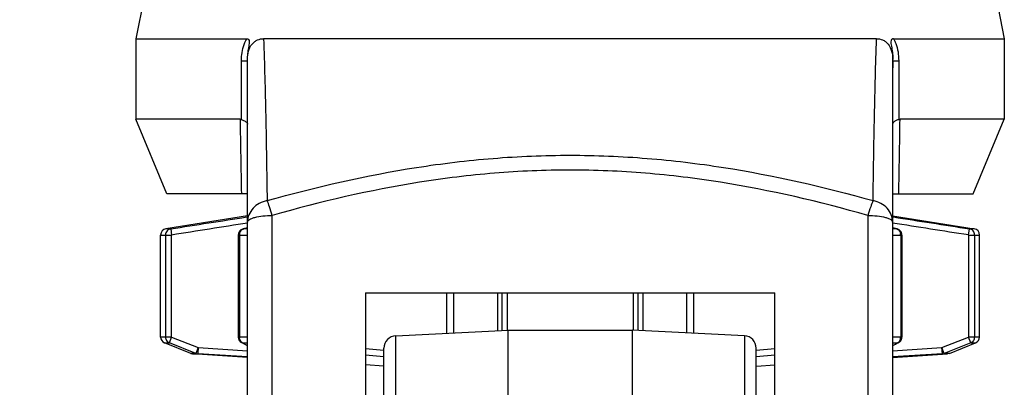
# Model space of a CAD drawing. Extents: x 12740 to 16725, y 818 to 3636.
# Drawn here: x 13570 to 13649, y 1446 to 1476 of the extents above; entities that cross this region are included whole.
import ezdxf

# ---------------------------------------------------------------- set-up
doc = ezdxf.new("R2010")
doc.units = 0
doc.header["$LTSCALE"] = 7
doc.header["$PDMODE"] = 3
doc.header["$PDSIZE"] = 0.3125
doc.layers.get('0').update_dxf_attribs({"linetype": 'CONTINUOUS'})
doc.layers.get('Defpoints').update_dxf_attribs({"linetype": 'CONTINUOUS'})
doc.layers.add('7_ALL_FEATURES', color=7, linetype='CONTINUOUS')
doc.styles.get("Standard").update_dxf_attribs({"font": 'txt', "width": 0.8})
doc.dimstyles.new('SAMSUNG', dxfattribs={"dimtxt": 3.2, "dimasz": 3, "dimexe": 2, "dimexo": 1, "dimgap": 1, "dimtad": 1, "dimtih": 1, "dimtoh": 1, "dimdec": 1, "dimzin": 0, "dimdsep": 46, "dimtxsty": 'Standard', "dimcen": 0.09, "dimclrd": 3, "dimclre": 3, "dimclrt": 2, "dimadec": 0, "dimazin": 0, "dimtp": 0.005, "dimtm": -0.005, "dimtfac": 1, "dimtdec": 1, "dimtofl": 0, "dimtmove": 0, "dimatfit": 3, "dimfxl": 0, "dimtolj": 1, "dimtzin": 0, "dimarcsym": 0})

# ---------------------------------------------------------------- blocks, each defined once
blk = doc.blocks.new('*D5')
at = {"color": 3, "linetype": 'ByBlock', "lineweight": -2}
for p, q in [((13564.376, 2182.695), (13322.316, 2182.695)), ((13332.316, 2167.695), (13332.316, 1798.336)), ((13332.316, 1402.955), (13332.316, 1772.314)), ((13609.376, 1387.955), (13322.316, 1387.955))]:
    blk.add_line(p, q, dxfattribs=at)
at = {"color": 3}
for points in [[(13329.816, 2167.695), (13334.816, 2167.695), (13332.316, 2182.695)], [(13329.816, 1402.955), (13334.816, 1402.955), (13332.316, 1387.955)]]:
    blk.add_solid(points, dxfattribs=at)
at = {"layer": 'Defpoints', "color": 0}
for p in [(13332.316, 2182.695), (13569.376, 2182.695), (13614.376, 1387.955)]:
    blk.add_point(p, dxfattribs=at)
at = {"color": 2, "insert": (13332.316, 1785.325), "char_height": 16, "attachment_point": 5}
blk.add_mtext('\\A1;795.0', dxfattribs=at)

msp = doc.modelspace()

# ---------------------------------------------------------------- linework, layer by layer
at = {"layer": '7_ALL_FEATURES', "color": 7, "linetype": 'Continuous'}
for p, q in [((13580.555, 1480.347), (13579.376, 1474.455)), ((13648.198, 1480.347), (13649.376, 1474.455)), ((13579.376, 1474.455), (13588.311, 1474.455)), ((13579.376, 1474.455), (13579.376, 1467.955)), ((13639.08, 1474.455), (13589.672, 1474.455)), ((13640.442, 1474.455), (13649.376, 1474.455)), ((13649.376, 1474.455), (13649.376, 1467.955)), ((13587.89, 1472.681), (13588.361, 1472.681)), ((13587.89, 1467.937), (13587.89, 1472.681)), ((13588.376, 1432.34), (13588.376, 1472.787)), ((13640.376, 1472.787), (13640.376, 1432.34)), ((13640.392, 1472.681), (13640.863, 1472.681)), ((13640.863, 1472.681), (13640.863, 1467.937)), ((13581.876, 1461.955), (13579.376, 1467.955)), ((13587.779, 1467.955), (13579.376, 1467.955)), ((13649.376, 1467.955), (13640.974, 1467.955)), ((13646.876, 1461.955), (13649.376, 1467.955)), ((13588.376, 1461.955), (13581.876, 1461.955)), ((13640.376, 1461.955), (13646.876, 1461.955)), ((13588.376, 1460.169), (13581.798, 1459.122)), ((13588.312, 1460.083), (13588.376, 1460.093)), ((13590.376, 1432.879), (13590.376, 1460.208)), ((13638.376, 1460.208), (13638.376, 1432.879)), ((13640.376, 1460.169), (13646.955, 1459.122)), ((13640.376, 1460.093), (13640.441, 1460.083)), ((13582.186, 1459.122), (13581.798, 1459.122)), ((13582.186, 1459.122), (13582.263, 1458.628)), ((13588.376, 1459.195), (13588.025, 1459.117)), ((13588.025, 1459.117), (13588.07, 1459.122)), ((13588.376, 1459.19), (13588.07, 1459.122)), ((13588.376, 1459.122), (13588.07, 1459.122)), ((13640.728, 1459.117), (13640.376, 1459.195)), ((13640.683, 1459.122), (13640.376, 1459.122)), ((13640.683, 1459.122), (13640.377, 1459.19)), ((13640.683, 1459.122), (13640.728, 1459.117)), ((13646.489, 1458.628), (13646.567, 1459.122)), ((13646.955, 1459.122), (13646.567, 1459.122)), ((13581.376, 1458.628), (13582.263, 1458.628)), ((13581.376, 1450.394), (13581.376, 1458.628)), ((13581.769, 1458.628), (13581.769, 1450.394)), ((13582.263, 1450.394), (13582.263, 1458.628)), ((13587.633, 1458.628), (13588.376, 1458.628)), ((13587.633, 1458.628), (13587.633, 1450.394)), ((13587.73, 1458.628), (13587.73, 1450.394)), ((13640.376, 1458.628), (13641.119, 1458.628)), ((13641.023, 1458.628), (13641.023, 1450.394)), ((13641.119, 1458.628), (13641.119, 1450.394)), ((13646.489, 1458.628), (13647.376, 1458.628)), ((13646.489, 1458.628), (13646.489, 1450.394)), ((13646.984, 1458.628), (13646.984, 1450.394)), ((13647.376, 1450.394), (13647.376, 1458.628)), ((13597.876, 1453.955), (13630.876, 1453.955)), ((13597.876, 1453.955), (13597.876, 1402.872)), ((13604.405, 1453.955), (13604.405, 1450.707)), ((13604.993, 1453.955), (13604.993, 1450.736)), ((13608.523, 1453.955), (13608.523, 1450.913)), ((13608.876, 1453.955), (13608.876, 1450.93)), ((13609.299, 1453.955), (13609.299, 1450.955)), ((13619.453, 1453.955), (13619.453, 1450.955)), ((13619.876, 1450.93), (13619.876, 1453.955)), ((13620.23, 1453.955), (13620.23, 1450.913)), ((13623.76, 1453.955), (13623.76, 1450.736)), ((13624.348, 1450.707), (13624.348, 1453.955)), ((13630.876, 1402.872), (13630.876, 1453.955)), ((13600.326, 1450.503), (13609.376, 1450.955)), ((13609.376, 1450.955), (13619.376, 1450.955)), ((13609.376, 1387.955), (13609.376, 1450.955)), ((13628.426, 1450.503), (13619.376, 1450.955)), ((13619.376, 1450.955), (13619.376, 1387.955)), ((13582.263, 1450.394), (13581.376, 1450.394)), ((13582.08, 1449.929), (13582.263, 1450.394)), ((13582.263, 1450.394), (13584.402, 1449.549)), ((13588.376, 1450.394), (13587.633, 1450.394)), ((13588.376, 1449.685), (13587.89, 1449.957)), ((13600.326, 1388.408), (13600.326, 1450.503)), ((13628.426, 1450.503), (13628.426, 1388.408)), ((13641.119, 1450.394), (13640.376, 1450.394)), ((13640.863, 1449.957), (13640.376, 1449.685)), ((13644.351, 1449.549), (13646.489, 1450.394)), ((13647.376, 1450.394), (13646.489, 1450.394)), ((13646.673, 1449.929), (13646.489, 1450.394)), ((13583.802, 1449.085), (13581.691, 1449.929)), ((13581.691, 1449.929), (13582.08, 1449.929)), ((13584.219, 1449.084), (13582.08, 1449.929)), ((13584.402, 1449.549), (13584.219, 1449.084)), ((13584.402, 1449.549), (13588.376, 1449.297)), ((13587.983, 1449.929), (13588.151, 1449.835)), ((13587.984, 1449.929), (13588.376, 1449.929)), ((13588.151, 1449.835), (13588.376, 1449.709)), ((13597.876, 1449.476), (13599.362, 1449.343)), ((13599.362, 1449.343), (13599.376, 1449.342)), ((13599.376, 1389.406), (13599.376, 1449.504)), ((13629.376, 1389.406), (13629.376, 1449.504)), ((13629.376, 1449.342), (13630.876, 1449.476)), ((13640.376, 1449.929), (13640.769, 1449.929)), ((13640.376, 1449.71), (13640.602, 1449.836)), ((13640.376, 1449.297), (13644.351, 1449.549)), ((13640.602, 1449.836), (13640.769, 1449.929)), ((13644.534, 1449.085), (13644.351, 1449.549)), ((13644.382, 1449.05), (13644.351, 1449.549)), ((13646.673, 1449.929), (13644.534, 1449.085)), ((13644.95, 1449.085), (13647.062, 1449.929)), ((13646.673, 1449.929), (13647.062, 1449.929)), ((13583.802, 1449.085), (13583.956, 1449.05)), ((13584.219, 1449.085), (13583.802, 1449.085)), ((13583.956, 1449.05), (13584.371, 1449.05)), ((13588.376, 1448.765), (13583.956, 1449.05)), ((13588.376, 1448.797), (13584.371, 1449.05)), ((13599.376, 1448.811), (13597.876, 1448.945)), ((13630.876, 1448.945), (13629.376, 1448.811)), ((13640.376, 1448.765), (13644.797, 1449.05)), ((13644.382, 1449.05), (13640.376, 1448.797)), ((13644.382, 1449.05), (13644.797, 1449.05)), ((13644.95, 1449.085), (13644.534, 1449.085)), ((13644.95, 1449.085), (13644.797, 1449.05)), ((13599.36, 1448.056), (13597.876, 1448.152)), ((13599.376, 1448.056), (13599.36, 1448.056)), ((13629.392, 1448.056), (13629.376, 1448.056)), ((13629.392, 1448.056), (13630.876, 1448.152))]:
    msp.add_line(p, q, dxfattribs=at)
for centre, radius, start, end in [((13592.117, 1472.84), 3.759, 180.88746, 182.41853), ((13572.55, 1472.017), 15.825, 1.48395, 2.40488), ((13568.307, 1471.915), 20.069, 359.96285, 1.45982), ((13660.446, 1471.915), 20.069, 178.54043, 180.03715), ((13656.203, 1472.017), 15.826, 177.59511, 178.51628), ((13636.652, 1472.839), 3.743, 357.58211, 359.05343), ((16053.734, 1506.924), 2466.263, 180.905342, 181.044754), ((11087.668, 1508.412), 2553.626, 358.957595, 359.092237), ((13581.876, 1458.628), 0.5, 99.03948, 180), ((13588.134, 1458.628), 0.501, 102.59194, 148.76221), ((13588.346, 1458.628), 0.616, 169.0693, 179.98758), ((13588.135, 1458.792), 0.336, 101.18904, 108.83563), ((13640.563, 1458.707), 0.438, 41.07974, 47.93017), ((13640.618, 1458.628), 0.502, 0.04984, 47.87346), ((13640.407, 1458.628), 0.616, 0.01242, 10.9307), ((13646.876, 1458.628), 0.5, 0, 80.96052), ((13581.876, 1450.394), 0.5, 180, 248.19859), ((13588.133, 1450.394), 0.5, 179.9977, 196.00298), ((13588.343, 1450.394), 0.613, 180.01611, 186.19004), ((13588.134, 1450.395), 0.502, 227.93187, 240.77907), ((13588.221, 1450.341), 0.479, 212.09258, 219.36986), ((13600.376, 1449.504), 1, 92.86241, 180), ((13628.376, 1449.504), 1, 0, 87.13759), ((13640.619, 1450.394), 0.5, 299.20888, 311.95994), ((13640.41, 1450.394), 0.613, 347.70969, 359.98389), ((13640.619, 1450.394), 0.5, 348.46596, 0.00251), ((13646.876, 1450.394), 0.5, 291.80141, 0), ((13584.403, 1449.54), 0.491, 247.97582, 266.1909), ((13644.35, 1449.54), 0.491, 273.8091, 292.0242)]:
    msp.add_arc(centre, radius, start, end, dxfattribs=at)
for points, knots in [([(13587.89, 1472.681), (13587.89, 1472.842), (13587.919, 1473.452), (13588.086, 1474.066), (13588.311, 1474.455)], [0, 0, 0, 0, 0.264113, 1, 1, 1, 1]), ([(13588.311, 1474.455), (13588.338, 1474.455), (13588.393, 1474.449), (13588.499, 1474.376), (13588.53, 1474.185), (13588.498, 1473.964), (13588.454, 1473.726), (13588.411, 1473.49), (13588.378, 1473.252), (13588.36, 1473.016), (13588.357, 1472.859), (13588.358, 1472.781)], [0, 0, 0, 0, 0.044492, 0.090616, 0.204049, 0.336534, 0.470685, 0.604777, 0.738147, 0.870092, 1, 1, 1, 1]), ([(13588.376, 1472.787), (13588.376, 1473.008), (13588.423, 1473.447), (13588.654, 1473.949), (13588.947, 1474.233), (13589.253, 1474.409), (13589.51, 1474.455), (13589.672, 1474.455)], [0, 0, 0, 0, 0.280271, 0.555774, 0.679949, 0.793195, 1, 1, 1, 1]), ([(13589.672, 1474.455), (13589.747, 1472.379), (13589.857, 1468.028), (13589.925, 1463.677), (13589.954, 1461.403)], [0, 0, 0, 0, 0.477385, 1, 1, 1, 1]), ([(13638.799, 1461.403), (13638.828, 1463.677), (13638.896, 1468.028), (13639.006, 1472.379), (13639.08, 1474.455)], [0, 0, 0, 0, 0.522615, 1, 1, 1, 1]), ([(13639.08, 1474.455), (13639.243, 1474.455), (13639.5, 1474.409), (13639.806, 1474.233), (13640.099, 1473.949), (13640.33, 1473.447), (13640.376, 1473.008), (13640.376, 1472.787)], [0, 0, 0, 0, 0.206861, 0.320125, 0.444357, 0.719803, 1, 1, 1, 1]), ([(13640.442, 1474.455), (13640.415, 1474.455), (13640.36, 1474.449), (13640.253, 1474.376), (13640.223, 1474.184), (13640.255, 1473.962), (13640.299, 1473.725), (13640.342, 1473.487), (13640.375, 1473.249), (13640.393, 1473.012), (13640.396, 1472.855), (13640.394, 1472.777)], [0, 0, 0, 0, 0.044482, 0.090542, 0.204141, 0.336292, 0.47054, 0.604685, 0.738102, 0.870073, 1, 1, 1, 1]), ([(13640.442, 1474.455), (13640.513, 1474.331), (13640.775, 1473.776), (13640.863, 1473.15), (13640.863, 1472.681)], [0, 0, 0, 0, 0.233608, 1, 1, 1, 1]), ([(13587.89, 1467.937), (13587.927, 1467.925), (13588.053, 1467.878), (13588.176, 1467.818), (13588.251, 1467.759)], [0, 0, 0, 0, 0.292841, 1, 1, 1, 1]), ([(13588.251, 1467.759), (13588.287, 1467.731), (13588.348, 1467.673), (13588.376, 1467.591), (13588.376, 1467.555)], [0, 0, 0, 0, 0.560053, 1, 1, 1, 1]), ([(13640.502, 1467.759), (13640.466, 1467.731), (13640.405, 1467.673), (13640.376, 1467.591), (13640.376, 1467.555)], [0, 0, 0, 0, 0.560056, 1, 1, 1, 1]), ([(13640.863, 1467.937), (13640.833, 1467.927), (13640.73, 1467.89), (13640.629, 1467.843), (13640.562, 1467.801)], [0, 0, 0, 0, 0.281672, 1, 1, 1, 1]), ([(13589.954, 1461.403), (13593.915, 1462.516), (13599.96, 1463.901), (13608.162, 1464.888), (13612.304, 1465.058), (13614.376, 1465.058)], [0, 0, 0, 0, 0.498468, 0.748911, 1, 1, 1, 1]), ([(13614.376, 1465.058), (13616.447, 1465.057), (13620.587, 1464.888), (13628.788, 1463.901), (13634.835, 1462.517), (13638.799, 1461.402)], [0, 0, 0, 0, 0.25086, 0.501236, 1, 1, 1, 1]), ([(13638.376, 1460.208), (13634.475, 1461.32), (13628.527, 1462.705), (13620.461, 1463.694), (13614.365, 1463.948), (13608.271, 1463.692), (13600.213, 1462.703), (13594.272, 1461.319), (13590.376, 1460.208)], [0, 0, 0, 0, 0.249962, 0.375051, 0.500233, 0.625412, 0.750417, 1, 1, 1, 1]), ([(13589.954, 1461.403), (13589.736, 1461.361), (13589.317, 1461.213), (13588.799, 1460.814), (13588.457, 1460.28), (13588.376, 1459.87), (13588.376, 1459.669)], [0, 0, 0, 0, 0.263226, 0.517633, 0.762101, 1, 1, 1, 1]), ([(13590.376, 1460.208), (13590.304, 1460.444), (13590.173, 1460.846), (13590.027, 1461.243), (13589.954, 1461.403)], [0, 0, 0, 0, 0.585355, 1, 1, 1, 1]), ([(13638.799, 1461.403), (13638.726, 1461.243), (13638.58, 1460.846), (13638.449, 1460.444), (13638.376, 1460.208)], [0, 0, 0, 0, 0.414645, 1, 1, 1, 1]), ([(13640.376, 1459.669), (13640.376, 1459.87), (13640.296, 1460.28), (13639.954, 1460.814), (13639.436, 1461.213), (13639.017, 1461.361), (13638.799, 1461.403)], [0, 0, 0, 0, 0.237899, 0.482367, 0.736774, 1, 1, 1, 1]), ([(13588.376, 1459.669), (13588.376, 1459.754), (13588.515, 1459.882), (13588.727, 1459.979), (13589.089, 1460.095), (13589.645, 1460.183), (13590.121, 1460.208), (13590.376, 1460.208)], [0, 0, 0, 0, 0.119202, 0.215423, 0.337161, 0.643609, 1, 1, 1, 1]), ([(13638.376, 1460.208), (13638.632, 1460.208), (13639.108, 1460.183), (13639.663, 1460.095), (13640.026, 1459.979), (13640.238, 1459.882), (13640.376, 1459.754), (13640.376, 1459.669)], [0, 0, 0, 0, 0.356391, 0.662839, 0.784577, 0.880798, 1, 1, 1, 1]), ([(13582.186, 1459.122), (13582.073, 1459.104), (13581.853, 1458.981), (13581.769, 1458.744), (13581.769, 1458.628)], [0, 0, 0, 0, 0.498083, 1, 1, 1, 1]), ([(13587.741, 1458.745), (13587.746, 1458.769), (13587.769, 1458.859), (13587.814, 1458.944), (13587.859, 1458.995)], [0, 0, 0, 0, 0.259897, 1, 1, 1, 1]), ([(13587.859, 1458.995), (13587.871, 1459.009), (13587.919, 1459.058), (13587.979, 1459.094), (13588.027, 1459.111)], [0, 0, 0, 0, 0.260126, 1, 1, 1, 1]), ([(13640.683, 1459.122), (13640.698, 1459.119), (13640.762, 1459.102), (13640.82, 1459.066), (13640.857, 1459.033)], [0, 0, 0, 0, 0.243448, 1, 1, 1, 1]), ([(13640.893, 1458.995), (13640.908, 1458.979), (13640.964, 1458.904), (13640.999, 1458.814), (13641.012, 1458.745)], [0, 0, 0, 0, 0.241259, 1, 1, 1, 1]), ([(13646.984, 1458.628), (13646.984, 1458.744), (13646.9, 1458.981), (13646.68, 1459.104), (13646.567, 1459.122)], [0, 0, 0, 0, 0.501917, 1, 1, 1, 1]), ([(13581.769, 1450.394), (13581.769, 1450.296), (13581.828, 1450.097), (13581.99, 1449.966), (13582.08, 1449.929)], [0, 0, 0, 0, 0.501553, 1, 1, 1, 1]), ([(13587.815, 1450.087), (13587.804, 1450.104), (13587.763, 1450.179), (13587.74, 1450.264), (13587.733, 1450.328)], [0, 0, 0, 0, 0.2435, 1, 1, 1, 1]), ([(13587.984, 1449.929), (13587.971, 1449.936), (13587.921, 1449.964), (13587.878, 1450.004), (13587.85, 1450.037)], [0, 0, 0, 0, 0.242201, 1, 1, 1, 1]), ([(13641.009, 1450.263), (13641.004, 1450.242), (13640.982, 1450.161), (13640.942, 1450.085), (13640.902, 1450.037)], [0, 0, 0, 0, 0.258927, 1, 1, 1, 1]), ([(13646.673, 1449.929), (13646.763, 1449.966), (13646.925, 1450.097), (13646.984, 1450.296), (13646.984, 1450.394)], [0, 0, 0, 0, 0.498447, 1, 1, 1, 1]), ([(13584.402, 1449.549), (13584.398, 1449.486), (13584.387, 1449.319), (13584.377, 1449.153), (13584.371, 1449.05)], [0, 0, 0, 0, 0.380317, 1, 1, 1, 1])]:
    msp.add_open_spline(points, degree=3, knots=knots, dxfattribs=at)
for points in [[(13587.779, 1467.955), (13587.817, 1467.955), (13587.855, 1467.949), (13587.89, 1467.937)], [(13640.562, 1467.801), (13640.541, 1467.788), (13640.521, 1467.774), (13640.502, 1467.759)], [(13640.863, 1467.937), (13640.898, 1467.949), (13640.936, 1467.955), (13640.974, 1467.955)], [(13582.186, 1459.122), (13584.228, 1459.443), (13586.27, 1459.764), (13588.312, 1460.083)], [(13588.389, 1459.589), (13586.347, 1459.27), (13584.305, 1458.949), (13582.263, 1458.628)], [(13646.489, 1458.629), (13644.448, 1458.949), (13642.406, 1459.27), (13640.364, 1459.589)], [(13640.441, 1460.083), (13642.483, 1459.764), (13644.525, 1459.443), (13646.567, 1459.122)], [(13587.706, 1458.888), (13587.659, 1458.811), (13587.633, 1458.718), (13587.633, 1458.628)], [(13640.954, 1459), (13640.891, 1459.056), (13640.811, 1459.098), (13640.728, 1459.116)], [(13587.653, 1450.256), (13587.678, 1450.168), (13587.73, 1450.084), (13587.798, 1450.023)], [(13587.983, 1449.929), (13587.951, 1449.931), (13587.918, 1449.941), (13587.89, 1449.957)], [(13640.817, 1449.958), (13640.802, 1449.947), (13640.786, 1449.938), (13640.769, 1449.929)], [(13640.769, 1449.929), (13640.802, 1449.932), (13640.835, 1449.941), (13640.863, 1449.957)], [(13640.902, 1450.037), (13640.878, 1450.007), (13640.849, 1449.98), (13640.817, 1449.958)], [(13640.954, 1450.022), (13641.031, 1450.092), (13641.088, 1450.191), (13641.109, 1450.294)]]:
    msp.add_open_spline(points, degree=3, dxfattribs=at)

# ---------------------------------------------------------------- dimensions: what is measured, and where the dimension line sits
dim = msp.add_linear_dim(base=(13332.316, 2182.695), p1=(13614.376, 1387.955), p2=(13569.376, 2182.695), angle=90, text='795.0', dimstyle='SAMSUNG', override={"dimscale": 5})
dim.commit()
dim.dimension.update_dxf_attribs({"geometry": '*D5', "text_midpoint": (13332.316, 1785.325)})

doc.saveas('drawing.dxf')
